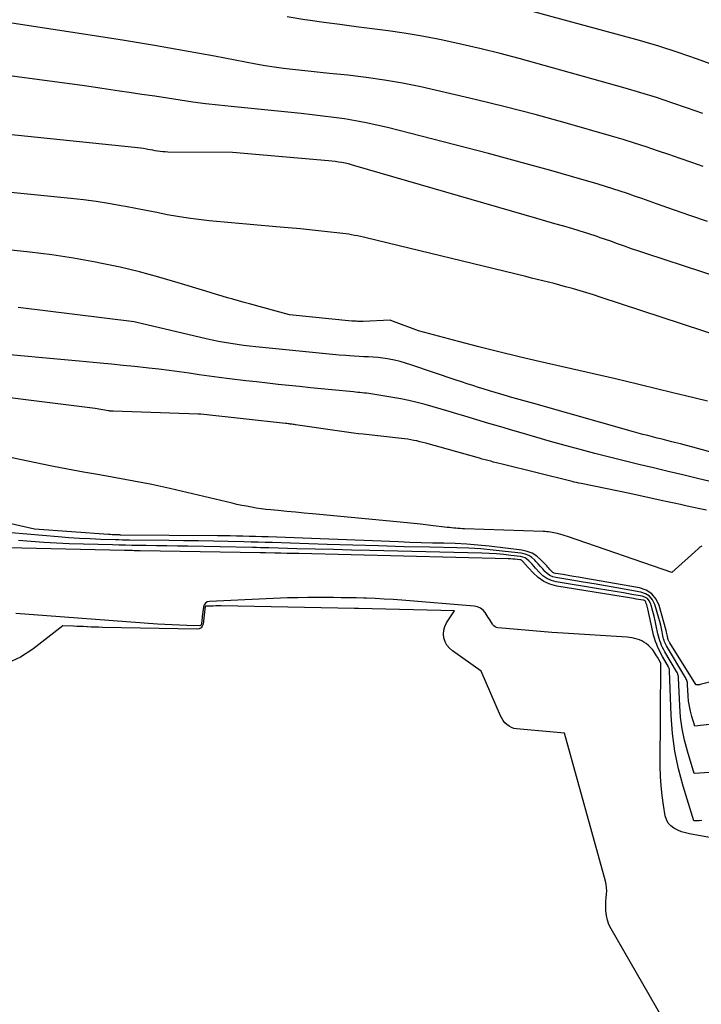
# Model space of a CAD drawing. Units: inches. Extents: x 2625561 to 2628136, y 1499069 to 1501670.
# Drawn here: x 2625738 to 2625811, y 1500865 to 1500971 of the extents above; entities that cross this region are included whole.
import ezdxf

# ---------------------------------------------------------------- set-up
doc = ezdxf.new("R2010")
doc.units = ezdxf.units.IN
doc.header["$MEASUREMENT"] = 0
doc.layers.add('Tile_2737_07_NW_contour_2ft', color=95, linetype='Continuous')

msp = doc.modelspace()

# ---------------------------------------------------------------- linework, layer by layer
at = {"layer": 'Tile_2737_07_NW_contour_2ft'}
for points in [[(2625812.66, 1500965.62, 7924), (2625810.61, 1500966.38, 7924), (2625808.56, 1500967.1, 7924), (2625806.48, 1500967.75, 7924), (2625804.39, 1500968.36, 7924), (2625786.61, 1500973.23, 7924)], [(2625811.21, 1500954.89, 7920), (2625809.99, 1500955.31, 7920), (2625808.77, 1500955.74, 7920), (2625807.55, 1500956.15, 7920), (2625806.33, 1500956.57, 7920), (2625805.11, 1500956.98, 7920), (2625803.88, 1500957.37, 7920), (2625802.65, 1500957.75, 7920), (2625801.41, 1500958.12, 7920), (2625796.44, 1500959.54, 7920), (2625793.24, 1500960.43, 7920), (2625790.03, 1500961.27, 7920), (2625786.81, 1500962.06, 7920), (2625783.58, 1500962.82, 7920), (2625780.97, 1500963.4, 7920), (2625779.03, 1500963.79, 7920), (2625777.09, 1500964.14, 7920), (2625775.13, 1500964.42, 7920), (2625773.16, 1500964.65, 7920), (2625771.2, 1500964.85, 7920), (2625770.21, 1500964.95, 7920), (2625769.22, 1500965.05, 7920), (2625768.23, 1500965.15, 7920), (2625767.25, 1500965.25, 7920), (2625766.26, 1500965.37, 7920), (2625765.27, 1500965.5, 7920), (2625764.29, 1500965.66, 7920), (2625763.31, 1500965.83, 7920), (2625758.87, 1500966.68, 7920), (2625755.67, 1500967.27, 7920), (2625752.46, 1500967.84, 7920), (2625749.25, 1500968.37, 7920), (2625746.03, 1500968.88, 7920), (2625737.18, 1500970.23, 7920)], [(2625811.17, 1500960.55, 7922), (2625809.53, 1500961.13, 7922), (2625807.88, 1500961.7, 7922), (2625806.22, 1500962.25, 7922), (2625804.56, 1500962.76, 7922), (2625802.88, 1500963.25, 7922), (2625791.52, 1500966.43, 7922), (2625789.49, 1500966.98, 7922), (2625787.45, 1500967.49, 7922), (2625785.4, 1500967.96, 7922), (2625783.34, 1500968.4, 7922), (2625782.63, 1500968.54, 7922), (2625780.92, 1500968.86, 7922), (2625779.21, 1500969.16, 7922), (2625777.49, 1500969.41, 7922), (2625775.76, 1500969.63, 7922), (2625774.04, 1500969.84, 7922), (2625772.31, 1500970.07, 7922), (2625770.59, 1500970.3, 7922), (2625768.87, 1500970.55, 7922), (2625768.54, 1500970.6, 7922), (2625766.66, 1500970.9, 7922)], [(2625811.67, 1500949, 7918), (2625809.91, 1500949.59, 7918), (2625808.15, 1500950.19, 7918), (2625806.21, 1500950.89, 7918), (2625805.43, 1500951.16, 7918), (2625804.65, 1500951.43, 7918), (2625803.88, 1500951.7, 7918), (2625803.1, 1500951.97, 7918), (2625802.32, 1500952.23, 7918), (2625801.53, 1500952.49, 7918), (2625800.75, 1500952.73, 7918), (2625799.96, 1500952.97, 7918), (2625797.11, 1500953.8, 7918), (2625794.89, 1500954.44, 7918), (2625792.67, 1500955.06, 7918), (2625790.45, 1500955.67, 7918), (2625788.21, 1500956.25, 7918), (2625777.4, 1500959.05, 7918), (2625776.26, 1500959.32, 7918), (2625775.12, 1500959.57, 7918), (2625773.97, 1500959.78, 7918), (2625772.81, 1500959.97, 7918), (2625771.65, 1500960.13, 7918), (2625770.49, 1500960.28, 7918), (2625769.33, 1500960.42, 7918), (2625768.16, 1500960.54, 7918), (2625760.67, 1500961.29, 7918), (2625759.3, 1500961.44, 7918), (2625757.93, 1500961.6, 7918), (2625756.56, 1500961.78, 7918), (2625755.2, 1500961.98, 7918), (2625753.84, 1500962.19, 7918), (2625752.47, 1500962.4, 7918), (2625751.11, 1500962.6, 7918), (2625749.75, 1500962.8, 7918), (2625748.72, 1500962.96, 7918), (2625746.84, 1500963.23, 7918), (2625744.96, 1500963.5, 7918), (2625743.08, 1500963.76, 7918), (2625741.19, 1500964.01, 7918), (2625734.26, 1500964.95, 7918)], [(2625823.4, 1500939.55, 7916), (2625805.08, 1500945.56, 7916), (2625804.32, 1500945.81, 7916), (2625803.56, 1500946.07, 7916), (2625802.8, 1500946.33, 7916), (2625802.05, 1500946.6, 7916), (2625801.21, 1500946.9, 7916), (2625800.88, 1500947.02, 7916), (2625800.54, 1500947.14, 7916), (2625800.2, 1500947.25, 7916), (2625799.86, 1500947.37, 7916), (2625799.53, 1500947.48, 7916), (2625799.19, 1500947.59, 7916), (2625798.85, 1500947.7, 7916), (2625798.51, 1500947.8, 7916), (2625797.26, 1500948.18, 7916), (2625796.3, 1500948.47, 7916), (2625795.34, 1500948.75, 7916), (2625794.37, 1500949.03, 7916), (2625793.41, 1500949.32, 7916), (2625773.92, 1500954.96, 7916), (2625773.57, 1500955.06, 7916), (2625773.22, 1500955.15, 7916), (2625772.87, 1500955.22, 7916), (2625772.52, 1500955.29, 7916), (2625772.16, 1500955.35, 7916), (2625771.81, 1500955.4, 7916), (2625771.45, 1500955.44, 7916), (2625771.09, 1500955.48, 7916), (2625760.81, 1500956.39, 7916), (2625753.87, 1500956.42, 7916), (2625753.6, 1500956.43, 7916), (2625753.33, 1500956.45, 7916), (2625753.06, 1500956.48, 7916), (2625752.79, 1500956.52, 7916), (2625752.53, 1500956.56, 7916), (2625752.26, 1500956.61, 7916), (2625751.99, 1500956.66, 7916), (2625751.73, 1500956.71, 7916), (2625751.61, 1500956.73, 7916), (2625751.28, 1500956.79, 7916), (2625750.95, 1500956.84, 7916), (2625750.63, 1500956.88, 7916), (2625750.3, 1500956.92, 7916), (2625727.44, 1500959.28, 7916)], [(2625826.63, 1500932.21, 7914), (2625800.2, 1500940.89, 7914), (2625799.48, 1500941.12, 7914), (2625798.76, 1500941.34, 7914), (2625798.04, 1500941.56, 7914), (2625797.32, 1500941.77, 7914), (2625797.07, 1500941.84, 7914), (2625796.47, 1500942, 7914), (2625795.87, 1500942.17, 7914), (2625795.26, 1500942.33, 7914), (2625794.65, 1500942.48, 7914), (2625794.05, 1500942.63, 7914), (2625793.44, 1500942.78, 7914), (2625792.83, 1500942.93, 7914), (2625792.23, 1500943.08, 7914), (2625775.14, 1500947.23, 7914), (2625774.83, 1500947.31, 7914), (2625774.51, 1500947.38, 7914), (2625774.2, 1500947.44, 7914), (2625773.88, 1500947.5, 7914), (2625773.57, 1500947.56, 7914), (2625773.25, 1500947.61, 7914), (2625772.93, 1500947.65, 7914), (2625772.62, 1500947.69, 7914), (2625770.66, 1500947.91, 7914), (2625769.37, 1500948.04, 7914), (2625768.08, 1500948.18, 7914), (2625766.78, 1500948.3, 7914), (2625765.48, 1500948.42, 7914), (2625758.3, 1500949.06, 7914), (2625757.17, 1500949.18, 7914), (2625756.05, 1500949.33, 7914), (2625754.92, 1500949.51, 7914), (2625753.8, 1500949.71, 7914), (2625752.69, 1500949.93, 7914), (2625751.57, 1500950.15, 7914), (2625750.45, 1500950.37, 7914), (2625749.33, 1500950.58, 7914), (2625748.89, 1500950.67, 7914), (2625747.54, 1500950.91, 7914), (2625746.19, 1500951.12, 7914), (2625744.84, 1500951.3, 7914), (2625743.48, 1500951.45, 7914), (2625731.01, 1500952.69, 7914)], [(2625811.7, 1500929.74, 7912), (2625809.19, 1500930.35, 7912), (2625808.86, 1500930.43, 7912), (2625806.52, 1500931, 7912), (2625804.17, 1500931.56, 7912), (2625801.82, 1500932.11, 7912), (2625799.46, 1500932.66, 7912), (2625793.66, 1500933.99, 7912), (2625791.5, 1500934.5, 7912), (2625789.33, 1500935.02, 7912), (2625787.18, 1500935.57, 7912), (2625785.02, 1500936.13, 7912), (2625780.72, 1500937.27, 7912), (2625777.76, 1500938.38, 7912), (2625777.68, 1500938.4, 7912), (2625774.79, 1500938.28, 7912), (2625774.64, 1500938.28, 7912), (2625774.5, 1500938.28, 7912), (2625774.35, 1500938.28, 7912), (2625774.2, 1500938.28, 7912), (2625774.05, 1500938.29, 7912), (2625773.9, 1500938.3, 7912), (2625773.75, 1500938.31, 7912), (2625773.6, 1500938.32, 7912), (2625766.91, 1500939, 7912), (2625762.63, 1500940.16, 7912), (2625762.04, 1500940.32, 7912), (2625761.45, 1500940.48, 7912), (2625760.86, 1500940.65, 7912), (2625760.28, 1500940.82, 7912), (2625759.69, 1500940.99, 7912), (2625759.11, 1500941.16, 7912), (2625758.52, 1500941.34, 7912), (2625757.94, 1500941.52, 7912), (2625754.99, 1500942.43, 7912), (2625752.93, 1500943.03, 7912), (2625750.85, 1500943.59, 7912), (2625748.76, 1500944.08, 7912), (2625746.65, 1500944.52, 7912), (2625746.13, 1500944.62, 7912), (2625743.79, 1500945.04, 7912), (2625741.45, 1500945.41, 7912), (2625739.1, 1500945.71, 7912), (2625736.74, 1500945.96, 7912)], [(2625821.01, 1500921.81, 7910), (2625810.76, 1500924.63, 7910), (2625810.11, 1500924.81, 7910), (2625809.45, 1500924.98, 7910), (2625808.8, 1500925.15, 7910), (2625808.14, 1500925.32, 7910), (2625807.86, 1500925.39, 7910), (2625807.34, 1500925.52, 7910), (2625806.83, 1500925.65, 7910), (2625806.31, 1500925.78, 7910), (2625805.8, 1500925.91, 7910), (2625805.28, 1500926.04, 7910), (2625804.77, 1500926.17, 7910), (2625804.26, 1500926.31, 7910), (2625803.75, 1500926.45, 7910), (2625793.08, 1500929.47, 7910), (2625792.29, 1500929.69, 7910), (2625791.5, 1500929.92, 7910), (2625790.71, 1500930.14, 7910), (2625789.92, 1500930.37, 7910), (2625789.56, 1500930.48, 7910), (2625788.95, 1500930.65, 7910), (2625788.35, 1500930.84, 7910), (2625787.75, 1500931.02, 7910), (2625787.15, 1500931.21, 7910), (2625786.55, 1500931.41, 7910), (2625785.95, 1500931.6, 7910), (2625785.35, 1500931.8, 7910), (2625784.75, 1500932, 7910), (2625779.9, 1500933.64, 7910), (2625779.33, 1500933.81, 7910), (2625778.75, 1500933.97, 7910), (2625778.17, 1500934.11, 7910), (2625777.58, 1500934.23, 7910), (2625777.41, 1500934.26, 7910), (2625776.9, 1500934.34, 7910), (2625776.4, 1500934.4, 7910), (2625775.89, 1500934.45, 7910), (2625775.38, 1500934.48, 7910), (2625774.87, 1500934.5, 7910), (2625774.36, 1500934.53, 7910), (2625773.85, 1500934.56, 7910), (2625773.34, 1500934.59, 7910), (2625772.94, 1500934.62, 7910), (2625772.23, 1500934.68, 7910), (2625771.52, 1500934.74, 7910), (2625770.81, 1500934.8, 7910), (2625770.1, 1500934.87, 7910), (2625763.31, 1500935.56, 7910), (2625762.64, 1500935.63, 7910), (2625761.97, 1500935.71, 7910), (2625761.3, 1500935.8, 7910), (2625760.63, 1500935.9, 7910), (2625759.96, 1500936.01, 7910), (2625759.29, 1500936.13, 7910), (2625758.63, 1500936.27, 7910), (2625757.97, 1500936.42, 7910), (2625750.42, 1500938.2, 7910), (2625750.29, 1500938.23, 7910), (2625737.84, 1500939.77, 7910)], [(2625812.56, 1500921, 7908), (2625810.61, 1500921.46, 7908), (2625809.04, 1500921.84, 7908), (2625807.47, 1500922.21, 7908), (2625805.9, 1500922.59, 7908), (2625804.32, 1500922.96, 7908), (2625802.75, 1500923.34, 7908), (2625801.18, 1500923.74, 7908), (2625799.62, 1500924.14, 7908), (2625798.06, 1500924.56, 7908), (2625798.03, 1500924.57, 7908), (2625796.45, 1500925, 7908), (2625794.88, 1500925.43, 7908), (2625793.31, 1500925.88, 7908), (2625791.74, 1500926.33, 7908), (2625790.82, 1500926.59, 7908), (2625789.54, 1500926.97, 7908), (2625788.26, 1500927.35, 7908), (2625786.98, 1500927.73, 7908), (2625785.7, 1500928.12, 7908), (2625784.85, 1500928.38, 7908), (2625784, 1500928.64, 7908), (2625783.15, 1500928.89, 7908), (2625782.29, 1500929.14, 7908), (2625781.44, 1500929.38, 7908), (2625780.58, 1500929.61, 7908), (2625779.71, 1500929.81, 7908), (2625778.84, 1500929.98, 7908), (2625777.97, 1500930.14, 7908), (2625775.63, 1500930.51, 7908), (2625775.4, 1500930.55, 7908), (2625775.16, 1500930.58, 7908), (2625774.93, 1500930.6, 7908), (2625774.69, 1500930.63, 7908), (2625774.46, 1500930.65, 7908), (2625774.22, 1500930.67, 7908), (2625773.99, 1500930.69, 7908), (2625773.75, 1500930.72, 7908), (2625771.46, 1500930.95, 7908), (2625770.31, 1500931.06, 7908), (2625769.15, 1500931.18, 7908), (2625768, 1500931.29, 7908), (2625766.85, 1500931.41, 7908), (2625765.69, 1500931.53, 7908), (2625764.54, 1500931.65, 7908), (2625763.39, 1500931.79, 7908), (2625762.24, 1500931.93, 7908), (2625760.47, 1500932.14, 7908), (2625759.39, 1500932.28, 7908), (2625758.31, 1500932.42, 7908), (2625757.24, 1500932.57, 7908), (2625756.16, 1500932.73, 7908), (2625755.08, 1500932.88, 7908), (2625754.01, 1500933.02, 7908), (2625752.93, 1500933.15, 7908), (2625751.85, 1500933.28, 7908), (2625751.55, 1500933.31, 7908), (2625750.32, 1500933.44, 7908), (2625749.09, 1500933.57, 7908), (2625747.86, 1500933.69, 7908), (2625746.63, 1500933.81, 7908), (2625744.37, 1500934.02, 7908), (2625742.42, 1500934.2, 7908), (2625740.47, 1500934.38, 7908), (2625738.52, 1500934.57, 7908), (2625736.57, 1500934.75, 7908)], [(2625811.56, 1500918.05, 7906), (2625810.87, 1500918.2, 7906), (2625810.18, 1500918.35, 7906), (2625809.49, 1500918.5, 7906), (2625808.8, 1500918.65, 7906), (2625808.11, 1500918.79, 7906), (2625807.41, 1500918.94, 7906), (2625806.72, 1500919.1, 7906), (2625803.36, 1500919.84, 7906), (2625798.14, 1500920.91, 7906), (2625797.9, 1500920.96, 7906), (2625797.66, 1500921.01, 7906), (2625797.42, 1500921.07, 7906), (2625797.19, 1500921.12, 7906), (2625789.68, 1500922.98, 7906), (2625789.37, 1500923.05, 7906), (2625789.07, 1500923.13, 7906), (2625788.77, 1500923.21, 7906), (2625788.46, 1500923.29, 7906), (2625788.16, 1500923.37, 7906), (2625787.86, 1500923.45, 7906), (2625787.56, 1500923.53, 7906), (2625787.25, 1500923.62, 7906), (2625781.53, 1500925.23, 7906), (2625781.2, 1500925.31, 7906), (2625780.88, 1500925.39, 7906), (2625780.55, 1500925.47, 7906), (2625780.22, 1500925.53, 7906), (2625779.9, 1500925.59, 7906), (2625779.57, 1500925.65, 7906), (2625779.23, 1500925.69, 7906), (2625778.9, 1500925.73, 7906), (2625774.8, 1500926.19, 7906), (2625774.29, 1500926.24, 7906), (2625773.78, 1500926.31, 7906), (2625773.26, 1500926.38, 7906), (2625772.75, 1500926.45, 7906), (2625767.56, 1500927.21, 7906), (2625767.43, 1500927.22, 7906), (2625767.3, 1500927.24, 7906), (2625767.16, 1500927.26, 7906), (2625767.03, 1500927.28, 7906), (2625766.9, 1500927.3, 7906), (2625766.77, 1500927.32, 7906), (2625766.64, 1500927.33, 7906), (2625766.5, 1500927.35, 7906), (2625757.41, 1500928.34, 7906), (2625757.39, 1500928.34, 7906), (2625757.36, 1500928.34, 7906), (2625757.34, 1500928.34, 7906), (2625757.31, 1500928.34, 7906), (2625757.22, 1500928.35, 7906), (2625757.19, 1500928.35, 7906), (2625757.17, 1500928.35, 7906), (2625757.14, 1500928.35, 7906), (2625757.12, 1500928.35, 7906), (2625748.01, 1500928.65, 7906), (2625747.95, 1500928.66, 7906), (2625747.89, 1500928.66, 7906), (2625747.83, 1500928.66, 7906), (2625747.78, 1500928.67, 7906), (2625747.72, 1500928.67, 7906), (2625747.66, 1500928.68, 7906), (2625747.6, 1500928.69, 7906), (2625747.54, 1500928.7, 7906), (2625746.1, 1500928.96, 7906), (2625729.82, 1500931, 7906)], [(2625811.08, 1500914.21, 7904), (2625810.87, 1500914.09, 7904), (2625810.68, 1500913.93, 7904), (2625807.87, 1500911.37, 7904), (2625796.68, 1500915.23, 7904), (2625796.44, 1500915.31, 7904), (2625796.21, 1500915.38, 7904), (2625795.97, 1500915.45, 7904), (2625795.72, 1500915.52, 7904), (2625795.61, 1500915.55, 7904), (2625795.42, 1500915.6, 7904), (2625795.24, 1500915.64, 7904), (2625795.05, 1500915.67, 7904), (2625794.86, 1500915.7, 7904), (2625794.67, 1500915.73, 7904), (2625794.48, 1500915.75, 7904), (2625794.29, 1500915.76, 7904), (2625794.1, 1500915.77, 7904), (2625785.66, 1500916.06, 7904), (2625785.43, 1500916.07, 7904), (2625785.19, 1500916.08, 7904), (2625784.96, 1500916.1, 7904), (2625784.73, 1500916.12, 7904), (2625784.5, 1500916.14, 7904), (2625784.27, 1500916.16, 7904), (2625784.04, 1500916.19, 7904), (2625783.81, 1500916.21, 7904), (2625782.06, 1500916.42, 7904), (2625780.96, 1500916.55, 7904), (2625779.86, 1500916.67, 7904), (2625778.75, 1500916.79, 7904), (2625777.65, 1500916.89, 7904), (2625769.39, 1500917.66, 7904), (2625768.47, 1500917.75, 7904), (2625767.55, 1500917.84, 7904), (2625766.63, 1500917.92, 7904), (2625765.71, 1500918.01, 7904), (2625764.92, 1500918.08, 7904), (2625764.39, 1500918.14, 7904), (2625763.87, 1500918.2, 7904), (2625763.35, 1500918.28, 7904), (2625762.83, 1500918.37, 7904), (2625762.31, 1500918.47, 7904), (2625761.79, 1500918.57, 7904), (2625761.27, 1500918.68, 7904), (2625760.76, 1500918.8, 7904), (2625754.08, 1500920.37, 7904), (2625753.12, 1500920.59, 7904), (2625752.16, 1500920.79, 7904), (2625751.2, 1500920.99, 7904), (2625750.23, 1500921.17, 7904), (2625749.26, 1500921.35, 7904), (2625748.3, 1500921.52, 7904), (2625747.33, 1500921.7, 7904), (2625746.36, 1500921.87, 7904), (2625744.86, 1500922.13, 7904), (2625743.15, 1500922.45, 7904), (2625741.44, 1500922.77, 7904), (2625739.73, 1500923.12, 7904), (2625738.02, 1500923.48, 7904), (2625732.28, 1500924.72, 7904)], [(2625827.81, 1500903.67, 7902), (2625810.89, 1500899.38, 7902), (2625810.82, 1500899.36, 7902), (2625810.75, 1500899.35, 7902), (2625810.68, 1500899.34, 7902), (2625810.6, 1500899.34, 7902), (2625810.46, 1500899.33, 7902), (2625810.43, 1500899.37, 7902), (2625807.64, 1500903.85, 7902), (2625807.61, 1500903.91, 7902), (2625807.57, 1500903.97, 7902), (2625807.54, 1500904.03, 7902), (2625807.51, 1500904.1, 7902), (2625807.48, 1500904.16, 7902), (2625807.46, 1500904.23, 7902), (2625807.44, 1500904.29, 7902), (2625807.43, 1500904.36, 7902), (2625807.4, 1500904.53, 7902), (2625807.38, 1500904.69, 7902), (2625807.34, 1500904.84, 7902), (2625807.31, 1500905, 7902), (2625807.27, 1500905.15, 7902), (2625806.5, 1500907.84, 7902), (2625806.17, 1500908.52, 7902), (2625805.72, 1500909.09, 7902), (2625805.12, 1500909.47, 7902), (2625804.4, 1500909.73, 7902), (2625798.44, 1500910.77, 7902), (2625797.88, 1500910.87, 7902), (2625797.33, 1500910.96, 7902), (2625796.77, 1500911.06, 7902), (2625796.21, 1500911.15, 7902), (2625795.42, 1500911.28, 7902), (2625795.27, 1500911.32, 7902), (2625795.13, 1500911.38, 7902), (2625795, 1500911.47, 7902), (2625794.89, 1500911.58, 7902), (2625794.78, 1500911.71, 7902), (2625794.68, 1500911.83, 7902), (2625794.57, 1500911.95, 7902), (2625794.46, 1500912.08, 7902), (2625793.85, 1500912.74, 7902), (2625793.4, 1500913.12, 7902), (2625792.91, 1500913.44, 7902), (2625792.37, 1500913.64, 7902), (2625791.8, 1500913.78, 7902), (2625788.31, 1500914.19, 7902), (2625787.1, 1500914.31, 7902), (2625785.89, 1500914.41, 7902), (2625784.67, 1500914.47, 7902), (2625783.45, 1500914.51, 7902), (2625782.24, 1500914.54, 7902), (2625781.02, 1500914.57, 7902), (2625779.8, 1500914.61, 7902), (2625778.58, 1500914.65, 7902), (2625764.64, 1500915.19, 7902), (2625763.96, 1500915.21, 7902), (2625763.28, 1500915.23, 7902), (2625762.6, 1500915.25, 7902), (2625761.92, 1500915.27, 7902), (2625761.24, 1500915.28, 7902), (2625760.56, 1500915.3, 7902), (2625759.88, 1500915.31, 7902), (2625759.2, 1500915.31, 7902), (2625748.84, 1500915.39, 7902), (2625748.77, 1500915.39, 7902), (2625748.71, 1500915.4, 7902), (2625748.64, 1500915.4, 7902), (2625748.57, 1500915.4, 7902), (2625748.31, 1500915.41, 7902), (2625748.11, 1500915.42, 7902), (2625747.91, 1500915.43, 7902), (2625747.71, 1500915.44, 7902), (2625747.52, 1500915.45, 7902), (2625739.6, 1500916.02, 7902), (2625736.01, 1500916.84, 7902)], [(2625824.52, 1500896.55, 7900), (2625810.32, 1500894.91, 7900), (2625810, 1500895.97, 7900), (2625809.85, 1500896.51, 7900), (2625809.74, 1500897.05, 7900), (2625809.66, 1500897.6, 7900), (2625809.62, 1500898.15, 7900), (2625809.55, 1500899.35, 7900), (2625809.54, 1500899.47, 7900), (2625809.53, 1500899.58, 7900), (2625809.5, 1500899.7, 7900), (2625809.46, 1500899.81, 7900), (2625809.42, 1500899.92, 7900), (2625809.37, 1500900.03, 7900), (2625809.32, 1500900.13, 7900), (2625809.26, 1500900.23, 7900), (2625807.39, 1500903.36, 7900), (2625807.31, 1500903.51, 7900), (2625807.23, 1500903.65, 7900), (2625807.16, 1500903.8, 7900), (2625807.09, 1500903.95, 7900), (2625807.03, 1500904.11, 7900), (2625806.98, 1500904.26, 7900), (2625806.93, 1500904.42, 7900), (2625806.9, 1500904.58, 7900), (2625806.83, 1500905.01, 7900), (2625806.75, 1500905.38, 7900), (2625806.67, 1500905.75, 7900), (2625806.58, 1500906.12, 7900), (2625806.48, 1500906.48, 7900), (2625806.04, 1500907.96, 7900), (2625805.8, 1500908.44, 7900), (2625805.48, 1500908.83, 7900), (2625805.06, 1500909.1, 7900), (2625804.55, 1500909.29, 7900), (2625801.96, 1500909.74, 7900), (2625800.76, 1500909.95, 7900), (2625799.56, 1500910.15, 7900), (2625798.35, 1500910.35, 7900), (2625797.15, 1500910.55, 7900), (2625795.45, 1500910.83, 7900), (2625795.11, 1500910.92, 7900), (2625794.8, 1500911.06, 7900), (2625794.52, 1500911.26, 7900), (2625794.27, 1500911.5, 7900), (2625794.03, 1500911.77, 7900), (2625793.8, 1500912.04, 7900), (2625793.55, 1500912.31, 7900), (2625793.31, 1500912.57, 7900), (2625793.2, 1500912.69, 7900), (2625792.88, 1500912.97, 7900), (2625792.53, 1500913.19, 7900), (2625792.14, 1500913.34, 7900), (2625791.73, 1500913.44, 7900), (2625790.01, 1500913.64, 7900), (2625788.72, 1500913.78, 7900), (2625787.42, 1500913.9, 7900), (2625786.12, 1500913.97, 7900), (2625784.82, 1500914.02, 7900), (2625781.93, 1500914.08, 7900), (2625779.18, 1500914.14, 7900), (2625776.43, 1500914.22, 7900), (2625773.68, 1500914.3, 7900), (2625770.94, 1500914.38, 7900), (2625765.07, 1500914.58, 7900), (2625764.31, 1500914.6, 7900), (2625763.55, 1500914.62, 7900), (2625762.79, 1500914.64, 7900), (2625762.03, 1500914.66, 7900), (2625760.36, 1500914.7, 7900), (2625758.76, 1500914.73, 7900), (2625757.17, 1500914.76, 7900), (2625755.57, 1500914.78, 7900), (2625753.97, 1500914.8, 7900), (2625749.77, 1500914.85, 7900), (2625749.39, 1500914.85, 7900), (2625749.02, 1500914.86, 7900), (2625748.64, 1500914.87, 7900), (2625748.26, 1500914.88, 7900), (2625746.72, 1500914.93, 7900), (2625745.57, 1500914.97, 7900), (2625744.42, 1500915.03, 7900), (2625743.27, 1500915.11, 7900), (2625742.13, 1500915.2, 7900), (2625735.4, 1500915.77, 7900)], [(2625814.2, 1500890.08, 7898), (2625810.27, 1500889.84, 7898), (2625809.54, 1500892.23, 7898), (2625809.22, 1500893.43, 7898), (2625808.97, 1500894.64, 7898), (2625808.81, 1500895.87, 7898), (2625808.71, 1500897.11, 7898), (2625808.59, 1500900.1, 7898), (2625808.58, 1500900.19, 7898), (2625808.57, 1500900.28, 7898), (2625808.55, 1500900.36, 7898), (2625808.52, 1500900.44, 7898), (2625808.49, 1500900.52, 7898), (2625808.46, 1500900.6, 7898), (2625808.42, 1500900.68, 7898), (2625808.38, 1500900.76, 7898), (2625807.13, 1500902.88, 7898), (2625807.01, 1500903.1, 7898), (2625806.88, 1500903.33, 7898), (2625806.77, 1500903.57, 7898), (2625806.67, 1500903.81, 7898), (2625806.57, 1500904.05, 7898), (2625806.49, 1500904.3, 7898), (2625806.42, 1500904.55, 7898), (2625806.37, 1500904.81, 7898), (2625806.2, 1500905.67, 7898), (2625806.09, 1500906.19, 7898), (2625805.97, 1500906.7, 7898), (2625805.83, 1500907.21, 7898), (2625805.68, 1500907.72, 7898), (2625805.57, 1500908.08, 7898), (2625805.43, 1500908.35, 7898), (2625805.24, 1500908.58, 7898), (2625804.99, 1500908.74, 7898), (2625804.7, 1500908.84, 7898), (2625803.58, 1500909.04, 7898), (2625802.69, 1500909.19, 7898), (2625801.8, 1500909.35, 7898), (2625800.91, 1500909.49, 7898), (2625800.01, 1500909.64, 7898), (2625795.48, 1500910.38, 7898), (2625794.96, 1500910.52, 7898), (2625794.47, 1500910.73, 7898), (2625794.04, 1500911.04, 7898), (2625793.64, 1500911.41, 7898), (2625793.25, 1500911.86, 7898), (2625793.08, 1500912.06, 7898), (2625792.9, 1500912.26, 7898), (2625792.72, 1500912.45, 7898), (2625792.54, 1500912.64, 7898), (2625792.35, 1500912.81, 7898), (2625792.14, 1500912.94, 7898), (2625791.91, 1500913.03, 7898), (2625791.66, 1500913.09, 7898), (2625790.63, 1500913.21, 7898), (2625789.86, 1500913.3, 7898), (2625789.08, 1500913.37, 7898), (2625788.31, 1500913.42, 7898), (2625787.53, 1500913.45, 7898), (2625775.52, 1500913.73, 7898), (2625773.57, 1500913.78, 7898), (2625771.62, 1500913.83, 7898), (2625769.66, 1500913.88, 7898), (2625767.71, 1500913.93, 7898), (2625764.69, 1500914.02, 7898), (2625764.25, 1500914.03, 7898), (2625763.81, 1500914.04, 7898), (2625763.38, 1500914.05, 7898), (2625762.94, 1500914.06, 7898), (2625756.02, 1500914.19, 7898), (2625754.91, 1500914.21, 7898), (2625753.79, 1500914.23, 7898), (2625752.68, 1500914.25, 7898), (2625751.56, 1500914.26, 7898), (2625750.74, 1500914.27, 7898), (2625750.04, 1500914.29, 7898), (2625749.34, 1500914.3, 7898), (2625748.64, 1500914.31, 7898), (2625747.94, 1500914.33, 7898), (2625743.31, 1500914.46, 7898), (2625741.95, 1500914.51, 7898), (2625740.59, 1500914.59, 7898), (2625739.24, 1500914.69, 7898), (2625737.88, 1500914.82, 7898)], [(2625811.06, 1500884.8, 7896), (2625810.78, 1500884.79, 7896), (2625810.21, 1500884.77, 7896), (2625809.08, 1500888.48, 7896), (2625808.58, 1500890.35, 7896), (2625808.19, 1500892.23, 7896), (2625807.95, 1500894.14, 7896), (2625807.8, 1500896.07, 7896), (2625807.63, 1500900.85, 7896), (2625807.63, 1500900.91, 7896), (2625807.62, 1500900.96, 7896), (2625807.61, 1500901.02, 7896), (2625807.59, 1500901.07, 7896), (2625807.57, 1500901.13, 7896), (2625807.54, 1500901.18, 7896), (2625807.52, 1500901.23, 7896), (2625807.49, 1500901.28, 7896), (2625806.87, 1500902.38, 7896), (2625806.69, 1500902.69, 7896), (2625806.53, 1500903.01, 7896), (2625806.38, 1500903.33, 7896), (2625806.24, 1500903.66, 7896), (2625806.11, 1500904, 7896), (2625806, 1500904.33, 7896), (2625805.9, 1500904.68, 7896), (2625805.82, 1500905.02, 7896), (2625805.3, 1500907.47, 7896), (2625805.26, 1500907.62, 7896), (2625805.22, 1500907.77, 7896), (2625805.18, 1500907.92, 7896), (2625805.13, 1500908.07, 7896), (2625805.09, 1500908.19, 7896), (2625805.05, 1500908.26, 7896), (2625805, 1500908.33, 7896), (2625804.93, 1500908.37, 7896), (2625804.84, 1500908.4, 7896), (2625804.54, 1500908.45, 7896), (2625804.29, 1500908.49, 7896), (2625804.05, 1500908.54, 7896), (2625803.8, 1500908.58, 7896), (2625803.56, 1500908.62, 7896), (2625795.53, 1500909.93, 7896), (2625794.81, 1500910.13, 7896), (2625794.14, 1500910.41, 7896), (2625793.55, 1500910.83, 7896), (2625793, 1500911.33, 7896), (2625792.09, 1500912.36, 7896), (2625792.04, 1500912.42, 7896), (2625791.98, 1500912.48, 7896), (2625791.93, 1500912.54, 7896), (2625791.87, 1500912.6, 7896), (2625791.81, 1500912.65, 7896), (2625791.75, 1500912.69, 7896), (2625791.68, 1500912.72, 7896), (2625791.6, 1500912.73, 7896), (2625791.29, 1500912.77, 7896), (2625791.05, 1500912.8, 7896), (2625790.82, 1500912.82, 7896), (2625790.58, 1500912.84, 7896), (2625790.34, 1500912.85, 7896), (2625767.92, 1500913.4, 7896), (2625767.28, 1500913.42, 7896), (2625766.63, 1500913.43, 7896), (2625765.99, 1500913.45, 7896), (2625765.35, 1500913.46, 7896), (2625764.33, 1500913.49, 7896), (2625764.2, 1500913.49, 7896), (2625764.06, 1500913.49, 7896), (2625763.92, 1500913.49, 7896), (2625763.78, 1500913.5, 7896), (2625750.91, 1500913.7, 7896), (2625750.7, 1500913.71, 7896), (2625750.49, 1500913.71, 7896), (2625750.29, 1500913.71, 7896), (2625750.08, 1500913.72, 7896), (2625749.87, 1500913.72, 7896), (2625749.66, 1500913.72, 7896), (2625749.46, 1500913.73, 7896), (2625749.25, 1500913.73, 7896), (2625736.67, 1500914.01, 7896)], [(2625829.04, 1500879.85, 7894), (2625809.77, 1500883.38, 7894), (2625809.33, 1500883.48, 7894), (2625808.91, 1500883.61, 7894), (2625808.49, 1500883.78, 7894), (2625808.09, 1500883.98, 7894), (2625807.75, 1500884.24, 7894), (2625807.47, 1500884.54, 7894), (2625807.29, 1500884.91, 7894), (2625807.16, 1500885.31, 7894), (2625806.97, 1500886.47, 7894), (2625806.82, 1500887.49, 7894), (2625806.71, 1500888.52, 7894), (2625806.66, 1500889.55, 7894), (2625806.63, 1500890.58, 7894), (2625806.67, 1500901.63, 7894), (2625806.64, 1500901.73, 7894), (2625806.33, 1500902.3, 7894), (2625806.23, 1500902.47, 7894), (2625806.12, 1500902.64, 7894), (2625806.01, 1500902.81, 7894), (2625805.9, 1500902.98, 7894), (2625805.78, 1500903.14, 7894), (2625805.65, 1500903.29, 7894), (2625805.51, 1500903.43, 7894), (2625805.36, 1500903.56, 7894), (2625805.1, 1500903.76, 7894), (2625804.87, 1500903.91, 7894), (2625804.64, 1500904.05, 7894), (2625804.39, 1500904.16, 7894), (2625804.14, 1500904.25, 7894), (2625803.87, 1500904.32, 7894), (2625803.61, 1500904.38, 7894), (2625803.34, 1500904.41, 7894), (2625803.07, 1500904.44, 7894), (2625796.23, 1500904.88, 7894), (2625795, 1500904.96, 7894), (2625793.78, 1500905.06, 7894), (2625792.55, 1500905.16, 7894), (2625791.33, 1500905.27, 7894), (2625789.24, 1500905.46, 7894), (2625789.08, 1500905.5, 7894), (2625788.93, 1500905.56, 7894), (2625788.8, 1500905.67, 7894), (2625788.7, 1500905.79, 7894), (2625788.66, 1500905.85, 7894), (2625788.55, 1500906.03, 7894), (2625788.43, 1500906.21, 7894), (2625788.32, 1500906.39, 7894), (2625788.2, 1500906.57, 7894), (2625787.88, 1500907.08, 7894), (2625787.64, 1500907.35, 7894), (2625787.37, 1500907.57, 7894), (2625787.05, 1500907.7, 7894), (2625786.7, 1500907.79, 7894), (2625778.94, 1500908.41, 7894), (2625778, 1500908.48, 7894), (2625777.05, 1500908.54, 7894), (2625776.1, 1500908.59, 7894), (2625775.15, 1500908.62, 7894), (2625774.86, 1500908.63, 7894), (2625774.06, 1500908.65, 7894), (2625773.25, 1500908.67, 7894), (2625772.45, 1500908.68, 7894), (2625771.64, 1500908.7, 7894), (2625771.07, 1500908.71, 7894), (2625769.98, 1500908.71, 7894), (2625768.89, 1500908.71, 7894), (2625767.8, 1500908.68, 7894), (2625766.71, 1500908.65, 7894), (2625758.34, 1500908.29, 7894), (2625758.1, 1500908.22, 7894), (2625757.9, 1500908.11, 7894), (2625757.77, 1500907.92, 7894), (2625757.69, 1500907.68, 7894), (2625757.57, 1500906.65, 7894), (2625757.55, 1500906.49, 7894), (2625757.53, 1500906.33, 7894), (2625757.51, 1500906.16, 7894), (2625757.49, 1500906, 7894), (2625757.47, 1500905.84, 7894), (2625757.45, 1500905.77, 7894), (2625757.41, 1500905.72, 7894), (2625757.36, 1500905.69, 7894), (2625757.29, 1500905.68, 7894), (2625755.9, 1500905.71, 7894), (2625755.12, 1500905.73, 7894), (2625754.34, 1500905.76, 7894), (2625753.56, 1500905.81, 7894), (2625752.78, 1500905.86, 7894), (2625737.61, 1500906.98, 7894)], [(2625810.34, 1500857.64, 7892), (2625801.35, 1500873.21, 7892), (2625801.13, 1500873.67, 7892), (2625800.96, 1500874.14, 7892), (2625800.86, 1500874.64, 7892), (2625800.8, 1500875.14, 7892), (2625800.79, 1500875.45, 7892), (2625800.79, 1500875.82, 7892), (2625800.8, 1500876.18, 7892), (2625800.82, 1500876.54, 7892), (2625800.86, 1500876.91, 7892), (2625800.89, 1500877.27, 7892), (2625800.88, 1500877.62, 7892), (2625800.84, 1500877.98, 7892), (2625800.76, 1500878.33, 7892), (2625796.35, 1500894.18, 7892), (2625791.23, 1500894.63, 7892), (2625790.95, 1500894.68, 7892), (2625790.68, 1500894.77, 7892), (2625790.43, 1500894.9, 7892), (2625790.19, 1500895.08, 7892), (2625789.99, 1500895.29, 7892), (2625789.8, 1500895.51, 7892), (2625789.65, 1500895.76, 7892), (2625789.51, 1500896.02, 7892), (2625787.44, 1500900.81, 7892), (2625784.36, 1500902.99, 7892), (2625784.04, 1500903.27, 7892), (2625783.78, 1500903.59, 7892), (2625783.59, 1500903.96, 7892), (2625783.45, 1500904.37, 7892), (2625783.41, 1500904.79, 7892), (2625783.43, 1500905.2, 7892), (2625783.55, 1500905.59, 7892), (2625783.74, 1500905.98, 7892), (2625784.6, 1500907.28, 7892), (2625774.29, 1500907.54, 7892), (2625774.19, 1500907.54, 7892), (2625774.09, 1500907.54, 7892), (2625773.99, 1500907.54, 7892), (2625773.89, 1500907.54, 7892), (2625759.59, 1500907.8, 7892), (2625759.3, 1500907.8, 7892), (2625759.02, 1500907.8, 7892), (2625758.74, 1500907.79, 7892), (2625758.45, 1500907.78, 7892), (2625757.91, 1500907.76, 7892), (2625757.87, 1500907.66, 7892), (2625757.87, 1500907.61, 7892), (2625757.86, 1500907.56, 7892), (2625757.86, 1500907.51, 7892), (2625757.85, 1500907.46, 7892), (2625757.66, 1500905.86, 7892), (2625757.57, 1500905.63, 7892), (2625757.44, 1500905.45, 7892), (2625757.25, 1500905.35, 7892), (2625757.01, 1500905.3, 7892), (2625746.87, 1500905.5, 7892), (2625746.47, 1500905.51, 7892), (2625746.08, 1500905.52, 7892), (2625745.68, 1500905.54, 7892), (2625745.29, 1500905.56, 7892), (2625745.2, 1500905.57, 7892), (2625744.85, 1500905.58, 7892), (2625744.5, 1500905.6, 7892), (2625744.14, 1500905.61, 7892), (2625743.79, 1500905.62, 7892), (2625742.65, 1500905.65, 7892), (2625739.43, 1500903.16, 7892), (2625738.11, 1500902.32, 7892), (2625736.72, 1500901.65, 7892)]]:
    msp.add_polyline3d(points, dxfattribs=at)

doc.saveas('drawing.dxf')
